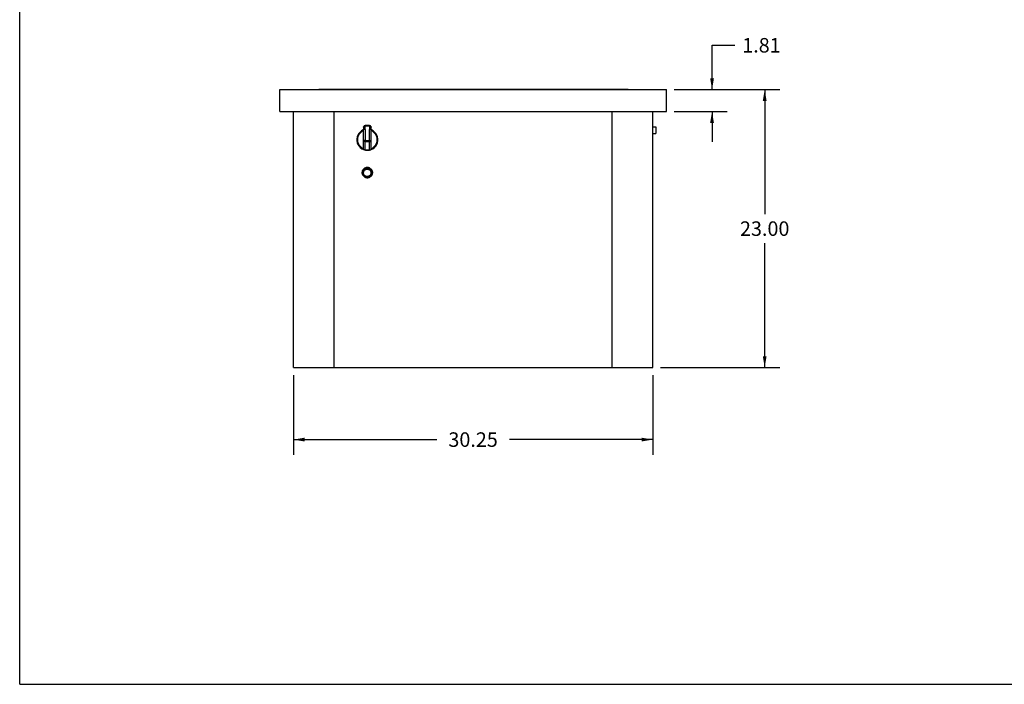
# Model space of a CAD drawing. Units: inches. Extents: x 0 to 17, y 0 to 11.
# Drawn here: x 0 to 8.1, y 0 to 5.5 of the extents above; entities that cross this region are included whole.
import ezdxf

# ---------------------------------------------------------------- set-up
doc = ezdxf.new("R2010")
doc.units = ezdxf.units.IN
doc.header["$LTSCALE"] = 0.935
doc.header["$MEASUREMENT"] = 0
doc.layers.get('0').update_dxf_attribs({"linetype": 'CONTINUOUS'})
doc.styles.get("Standard").update_dxf_attribs({"font": 'txt', "width": 0.8})
doc.dimstyles.new('DIMSTYLE_1', dxfattribs={"dimtxt": 0.12, "dimasz": 0.09375, "dimexe": 0.125, "dimexo": 0.0625, "dimgap": 0.06, "dimtad": 0, "dimtih": 1, "dimtoh": 1, "dimlfac": 10, "dimzin": 4, "dimdsep": 46, "dimtxsty": 'Standard', "dimblk": '_FILLED', "dimblk1": '_FILLED', "dimblk2": '_FILLED', "dimcen": 0.09, "dimadec": 0, "dimazin": 0, "dimtfac": 1, "dimtofl": 0, "dimtmove": 0, "dimatfit": 3, "dimldrblk": '_FILLED', "dimfxl": 1, "dimtolj": 1, "dimtzin": 4, "dimarcsym": 0})

# ---------------------------------------------------------------- blocks, each defined once
blk = doc.blocks.new('_FILLED')
at = {"color": 0, "linetype": 'ByBlock'}
blk.add_solid([(0, 0), (-1, 0.167), (-1, -0.167)], dxfattribs=at)
blk = doc.blocks.new('*D3')
at = {"color": 7, "linetype": 'Continuous', "transparency": 16777216}
for p, q in [((5.4145, 4.921), (6.29, 4.921)), ((6.165, 4.921), (6.165, 3.891)), ((6.165, 2.621), (6.165, 3.651)), ((5.302, 2.621), (6.29, 2.621))]:
    blk.add_line(p, q, dxfattribs=at)
at = {"color": 7, "linetype": 'Continuous', "transparency": 16777216, "xscale": 0.09375, "yscale": 0.09375, "zscale": 0.09375}
for p, rotation in [((6.165, 4.921), 90), ((6.165, 2.621), 270)]:
    blk.add_blockref('_FILLED', p, dxfattribs=dict(at, rotation=rotation))
at = {"color": 7, "linetype": 'Continuous', "transparency": 16777216, "insert": (6.165, 3.831), "char_height": 0.12, "width": 0.48, "attachment_point": 2, "line_spacing_factor": 0.9}
blk.add_mtext('23.00', dxfattribs=at)
blk = doc.blocks.new('*D4')
at = {"color": 7, "linetype": 'Continuous', "transparency": 16777216}
for p, q in [((5.7292, 4.921), (5.7292, 5.2883)), ((5.7292, 5.2883), (5.9192, 5.2883)), ((5.4145, 4.921), (5.8542, 4.921)), ((5.4145, 4.7397), (5.8542, 4.7397)), ((5.7292, 4.7397), (5.7292, 4.4897))]:
    blk.add_line(p, q, dxfattribs=at)
at = {"color": 7, "linetype": 'Continuous', "transparency": 16777216, "xscale": 0.09375, "yscale": 0.09375, "zscale": 0.09375}
for p, rotation in [((5.7292, 4.921), 270), ((5.7292, 4.7397), 90)]:
    blk.add_blockref('_FILLED', p, dxfattribs=dict(at, rotation=rotation))
at = {"color": 7, "linetype": 'Continuous', "transparency": 16777216, "insert": (5.9792, 5.3483), "char_height": 0.12, "width": 0.384, "attachment_point": 1, "line_spacing_factor": 0.9}
blk.add_mtext('1.81', dxfattribs=at)
blk = doc.blocks.new('*D6')
at = {"color": 7, "linetype": 'Continuous', "transparency": 16777216}
for p, q in [((2.2645, 2.5585), (2.2645, 1.9002)), ((5.2395, 2.5585), (5.2395, 1.9002)), ((2.2645, 2.0252), (3.452, 2.0252)), ((5.2395, 2.0252), (4.052, 2.0252))]:
    blk.add_line(p, q, dxfattribs=at)
at = {"color": 7, "linetype": 'Continuous', "transparency": 16777216, "xscale": 0.09375, "yscale": 0.09375, "zscale": 0.09375, "rotation": 180}
blk.add_blockref('_FILLED', (2.2645, 2.0252), dxfattribs=at)
at = {"color": 7, "linetype": 'Continuous', "transparency": 16777216, "xscale": 0.09375, "yscale": 0.09375, "zscale": 0.09375}
blk.add_blockref('_FILLED', (5.2395, 2.0252), dxfattribs=at)
at = {"color": 7, "linetype": 'Continuous', "transparency": 16777216, "insert": (3.752, 2.0852), "char_height": 0.12, "width": 0.48, "attachment_point": 2, "line_spacing_factor": 0.9}
blk.add_mtext('30.25', dxfattribs=at)

msp = doc.modelspace()

# ---------------------------------------------------------------- linework, layer by layer
at = {"color": 7, "linetype": 'Continuous'}
for p, q in [((0, 0), (0, 11)), ((2.152, 4.7397), (2.152, 4.921)), ((2.152, 4.921), (5.352, 4.921)), ((2.4743, 4.921), (2.4743, 4.9257)), ((2.4743, 4.9257), (5.035, 4.9257)), ((2.4757, 4.921), (2.4757, 4.9257)), ((5.033, 4.921), (5.033, 4.9257)), ((5.0344, 4.921), (5.0344, 4.9257)), ((5.035, 4.921), (5.035, 4.9257)), ((5.352, 4.7397), (5.352, 4.921)), ((2.152, 4.7397), (5.352, 4.7397)), ((2.2645, 2.621), (2.2645, 4.7397)), ((2.602, 2.621), (2.602, 4.7397)), ((4.902, 2.621), (4.902, 4.7397)), ((5.2395, 2.621), (5.2395, 4.7397)), ((2.846, 4.4319), (2.846, 4.5885)), ((2.8462, 4.6119), (2.8462, 4.5886)), ((2.8585, 4.5922), (2.8585, 4.5011)), ((2.8592, 4.5923), (2.8592, 4.6249)), ((2.8947, 4.6249), (2.8592, 4.6249)), ((2.8947, 4.6189), (2.8592, 4.6189)), ((2.8947, 4.6249), (2.8947, 4.5923)), ((2.895, 4.4259), (2.895, 4.5923)), ((2.9077, 4.5886), (2.9077, 4.6119)), ((2.908, 4.4319), (2.908, 4.5885)), ((5.2395, 4.6147), (5.2645, 4.6147)), ((5.2645, 4.6147), (5.2645, 4.5585)), ((2.8585, 4.5011), (2.846, 4.5011)), ((2.8505, 4.4943), (2.8586, 4.5005)), ((2.8586, 4.5005), (2.8585, 4.5011)), ((2.8586, 4.5005), (2.908, 4.5005)), ((2.859, 4.492), (2.8586, 4.5005)), ((2.859, 4.4259), (2.859, 4.492)), ((2.859, 4.492), (2.895, 4.492)), ((5.2395, 4.5585), (5.2645, 4.5585)), ((2.846, 4.4313), (2.846, 4.4319)), ((2.846, 4.4248), (2.846, 4.4313)), ((2.908, 4.4319), (2.908, 4.4313)), ((2.908, 4.4313), (2.908, 4.4248)), ((2.2645, 2.621), (5.2395, 2.621)), ((0, 0), (17, 0))]:
    msp.add_line(p, q, dxfattribs=at)
for centre, radius, start, end in [((2.877, 4.5067), 0.0875, 102.20572, 78.1287), ((2.877, 4.5067), 0.0815, 112.35649, 247.64351), ((2.8592, 4.6119), 0.013, 90, 180), ((2.877, 4.5065), 0.0876, 101.71972, 102.20555), ((2.8947, 4.6119), 0.013, 0, 90), ((2.877, 4.5066), 0.0875, 78.1287, 78.28043), ((2.877, 4.5067), 0.0815, 292.35649, 67.64351), ((2.877, 4.4982), 0.0745, 256.01859, 283.98141)]:
    msp.add_arc(centre, radius, start, end, dxfattribs=at)
for points, knots in [([(2.8462, 4.6119), (2.8462, 4.6121), (2.8462, 4.6126), (2.8465, 4.6135), (2.8471, 4.6146), (2.8482, 4.6157), (2.8498, 4.6168), (2.8517, 4.6177), (2.854, 4.6184), (2.8565, 4.6188), (2.8583, 4.6189), (2.8592, 4.6189)], [0, 0, 0, 0, 0.040456, 0.081733, 0.17013, 0.270881, 0.387249, 0.520437, 0.66952, 0.831216, 1, 1, 1, 1]), ([(2.8947, 4.6189), (2.8956, 4.6189), (2.8974, 4.6188), (2.8999, 4.6184), (2.9022, 4.6177), (2.9042, 4.6168), (2.9057, 4.6157), (2.9069, 4.6146), (2.9075, 4.6135), (2.9077, 4.6126), (2.9077, 4.6121), (2.9077, 4.6119)], [0, 0, 0, 0, 0.168783, 0.330478, 0.47956, 0.612749, 0.729118, 0.82987, 0.918267, 0.959544, 1, 1, 1, 1]), ([(2.846, 4.5011), (2.846, 4.5008), (2.846, 4.5001), (2.8462, 4.4992), (2.8466, 4.4982), (2.8471, 4.4973), (2.8478, 4.4965), (2.8489, 4.4954), (2.8498, 4.4947), (2.8505, 4.4943)], [0, 0, 0, 0, 0.112867, 0.227227, 0.344265, 0.465217, 0.590933, 0.721884, 1, 1, 1, 1]), ([(2.8505, 4.4943), (2.8511, 4.494), (2.8524, 4.4933), (2.8545, 4.4926), (2.8567, 4.4922), (2.8582, 4.4921), (2.859, 4.492)], [0, 0, 0, 0, 0.236084, 0.484008, 0.740094, 1, 1, 1, 1]), ([(2.895, 4.492), (2.8958, 4.492), (2.8975, 4.4921), (2.8999, 4.4926), (2.9022, 4.4934), (2.9042, 4.4944), (2.9058, 4.4957), (2.907, 4.4972), (2.9078, 4.4988), (2.908, 4.5), (2.908, 4.5005)], [0, 0, 0, 0, 0.149256, 0.295288, 0.435067, 0.56629, 0.687553, 0.798823, 0.901814, 1, 1, 1, 1]), ([(2.8469, 4.4245), (2.8466, 4.4256), (2.8462, 4.4278), (2.846, 4.4301), (2.846, 4.4313)], [0, 0, 0, 0, 0.499984, 1, 1, 1, 1]), ([(2.859, 4.4259), (2.8581, 4.4254), (2.8563, 4.4245), (2.854, 4.4238), (2.8522, 4.4235), (2.8506, 4.4234), (2.8494, 4.4236), (2.8487, 4.4238)], [0, 0, 0, 0, 0.287439, 0.553129, 0.676202, 0.791951, 1, 1, 1, 1]), ([(2.895, 4.4259), (2.8959, 4.4254), (2.8977, 4.4245), (2.9, 4.4238), (2.9017, 4.4235), (2.9033, 4.4234), (2.9045, 4.4236), (2.9052, 4.4238)], [0, 0, 0, 0, 0.287439, 0.553128, 0.6762, 0.79195, 1, 1, 1, 1]), ([(2.908, 4.4313), (2.9079, 4.4301), (2.9078, 4.4278), (2.9073, 4.4256), (2.907, 4.4245)], [0, 0, 0, 0, 0.500016, 1, 1, 1, 1]), ([(2.8776, 4.2767), (2.8748, 4.2768), (2.8706, 4.2764), (2.8652, 4.2752), (2.86, 4.2734), (2.8538, 4.2702), (2.8483, 4.2659), (2.8446, 4.2619), (2.842, 4.2586), (2.8398, 4.255), (2.8374, 4.2501), (2.8353, 4.2435), (2.8343, 4.2352), (2.835, 4.2269), (2.8369, 4.2202), (2.8392, 4.2151), (2.8413, 4.2115), (2.8437, 4.2081), (2.8473, 4.204), (2.8526, 4.1995), (2.8587, 4.1961), (2.8639, 4.1941), (2.8692, 4.1927), (2.8734, 4.1922), (2.8762, 4.1922)], [0, 0, 0, 0, 0.06248, 0.093756, 0.125028, 0.187499, 0.249965, 0.281235, 0.312504, 0.343773, 0.375041, 0.437503, 0.499965, 0.56243, 0.624899, 0.656173, 0.687447, 0.718723, 0.75, 0.812479, 0.874962, 0.906238, 0.937517, 1, 1, 1, 1]), ([(2.8762, 4.1922), (2.8734, 4.1922), (2.8692, 4.1927), (2.8639, 4.1942), (2.8587, 4.1961), (2.8526, 4.1995), (2.8473, 4.204), (2.8437, 4.2081), (2.8413, 4.2115), (2.8392, 4.2151), (2.8369, 4.2202), (2.835, 4.2268), (2.8343, 4.2352), (2.8353, 4.2434), (2.8374, 4.2501), (2.8398, 4.255), (2.842, 4.2585), (2.8446, 4.2618), (2.8484, 4.2659), (2.8538, 4.2702), (2.86, 4.2734), (2.8652, 4.2751), (2.8706, 4.2764), (2.8748, 4.2767), (2.8776, 4.2767)], [0, 0, 0, 0, 0.062486, 0.093767, 0.125045, 0.187531, 0.250014, 0.281292, 0.312568, 0.343843, 0.375117, 0.437585, 0.500047, 0.562507, 0.624964, 0.656231, 0.687497, 0.718765, 0.750033, 0.812498, 0.874969, 0.906241, 0.937517, 1, 1, 1, 1]), ([(2.8756, 4.1959), (2.8732, 4.1959), (2.8695, 4.1963), (2.8649, 4.1976), (2.8604, 4.1993), (2.8551, 4.2022), (2.8505, 4.2061), (2.8473, 4.2098), (2.8452, 4.2127), (2.8433, 4.2158), (2.8414, 4.2202), (2.8397, 4.2261), (2.8391, 4.2333), (2.8399, 4.2405), (2.8418, 4.2463), (2.8439, 4.2506), (2.8458, 4.2537), (2.848, 4.2566), (2.8513, 4.2601), (2.8561, 4.2639), (2.8615, 4.2666), (2.866, 4.2682), (2.8707, 4.2693), (2.8744, 4.2696), (2.8768, 4.2695)], [0, 0, 0, 0, 0.062486, 0.093767, 0.125045, 0.187531, 0.250014, 0.281292, 0.312568, 0.343843, 0.375117, 0.437585, 0.500047, 0.562507, 0.624964, 0.656231, 0.687497, 0.718765, 0.750033, 0.812498, 0.874969, 0.906241, 0.937517, 1, 1, 1, 1]), ([(2.8756, 4.2017), (2.8736, 4.2017), (2.8706, 4.2021), (2.8667, 4.2031), (2.8629, 4.2045), (2.8584, 4.207), (2.8546, 4.2103), (2.8519, 4.2133), (2.8501, 4.2158), (2.8486, 4.2184), (2.8469, 4.2221), (2.8456, 4.227), (2.8451, 4.2331), (2.8458, 4.2391), (2.8473, 4.2439), (2.8491, 4.2476), (2.8507, 4.2501), (2.8525, 4.2525), (2.8553, 4.2555), (2.8593, 4.2586), (2.8638, 4.261), (2.8676, 4.2623), (2.8716, 4.2632), (2.8746, 4.2634), (2.8766, 4.2634)], [0, 0, 0, 0, 0.062485, 0.093768, 0.125045, 0.187532, 0.250014, 0.281292, 0.312569, 0.343844, 0.375117, 0.437585, 0.500047, 0.562506, 0.624964, 0.65623, 0.687497, 0.718765, 0.750033, 0.812498, 0.874969, 0.90624, 0.937518, 1, 1, 1, 1]), ([(2.8768, 4.2695), (2.8792, 4.2695), (2.8828, 4.2691), (2.8875, 4.2678), (2.892, 4.2661), (2.8973, 4.2632), (2.9019, 4.2592), (2.9051, 4.2556), (2.9072, 4.2527), (2.909, 4.2495), (2.911, 4.2451), (2.9127, 4.2393), (2.9133, 4.2321), (2.9124, 4.2249), (2.9106, 4.2191), (2.9084, 4.2148), (2.9065, 4.2117), (2.9043, 4.2088), (2.901, 4.2053), (2.8963, 4.2015), (2.8909, 4.1988), (2.8863, 4.1972), (2.8816, 4.1961), (2.878, 4.1958), (2.8756, 4.1959)], [0, 0, 0, 0, 0.062486, 0.093767, 0.125045, 0.187531, 0.250014, 0.281292, 0.312568, 0.343843, 0.375117, 0.437585, 0.500047, 0.562507, 0.624964, 0.656231, 0.687497, 0.718765, 0.750033, 0.812498, 0.874969, 0.906241, 0.937517, 1, 1, 1, 1]), ([(2.8766, 4.2634), (2.8786, 4.2634), (2.8817, 4.263), (2.8856, 4.262), (2.8894, 4.2605), (2.8938, 4.2581), (2.8977, 4.2548), (2.9003, 4.2517), (2.9021, 4.2493), (2.9036, 4.2466), (2.9053, 4.243), (2.9067, 4.2381), (2.9072, 4.232), (2.9065, 4.226), (2.9049, 4.2211), (2.9031, 4.2175), (2.9015, 4.2149), (2.8997, 4.2125), (2.8969, 4.2096), (2.893, 4.2064), (2.8884, 4.2041), (2.8846, 4.2028), (2.8807, 4.2019), (2.8776, 4.2016), (2.8756, 4.2017)], [0, 0, 0, 0, 0.062485, 0.093768, 0.125045, 0.187532, 0.250014, 0.281292, 0.312569, 0.343844, 0.375117, 0.437585, 0.500047, 0.562506, 0.624964, 0.65623, 0.687497, 0.718765, 0.750033, 0.812498, 0.874969, 0.90624, 0.937518, 1, 1, 1, 1]), ([(2.8762, 4.1922), (2.8789, 4.1921), (2.8831, 4.1925), (2.8885, 4.1937), (2.8937, 4.1955), (2.8999, 4.1987), (2.9054, 4.203), (2.9092, 4.207), (2.9117, 4.2103), (2.9139, 4.2139), (2.9163, 4.2188), (2.9185, 4.2255), (2.9194, 4.2337), (2.9187, 4.2421), (2.9168, 4.2488), (2.9145, 4.2538), (2.9125, 4.2574), (2.91, 4.2608), (2.9064, 4.2649), (2.9011, 4.2694), (2.895, 4.2728), (2.8898, 4.2748), (2.8845, 4.2762), (2.8803, 4.2767), (2.8776, 4.2767)], [0, 0, 0, 0, 0.06248, 0.093756, 0.125028, 0.187499, 0.249965, 0.281235, 0.312504, 0.343773, 0.375041, 0.437503, 0.499965, 0.56243, 0.624899, 0.656173, 0.687447, 0.718723, 0.75, 0.812479, 0.874962, 0.906238, 0.937517, 1, 1, 1, 1]), ([(2.8776, 4.2767), (2.8803, 4.2767), (2.8845, 4.2762), (2.8898, 4.2747), (2.895, 4.2728), (2.9011, 4.2694), (2.9064, 4.2649), (2.91, 4.2607), (2.9124, 4.2574), (2.9145, 4.2538), (2.9168, 4.2487), (2.9187, 4.242), (2.9194, 4.2337), (2.9184, 4.2255), (2.9163, 4.2188), (2.9139, 4.2139), (2.9117, 4.2103), (2.9091, 4.207), (2.9054, 4.203), (2.8999, 4.1987), (2.8937, 4.1955), (2.8885, 4.1937), (2.8831, 4.1925), (2.8789, 4.1921), (2.8762, 4.1922)], [0, 0, 0, 0, 0.062486, 0.093767, 0.125045, 0.187531, 0.250014, 0.281292, 0.312568, 0.343843, 0.375117, 0.437585, 0.500047, 0.562507, 0.624964, 0.656231, 0.687497, 0.718765, 0.750033, 0.812498, 0.874969, 0.906241, 0.937517, 1, 1, 1, 1])]:
    msp.add_open_spline(points, degree=3, knots=knots, dxfattribs=at)

# ---------------------------------------------------------------- dimensions: what is measured, and where the dimension line sits
for base, p2, picture, middle in [((5.7292, 4.7397), (5.352, 4.7397), '*D4', (6.1712, 5.2883)), ((6.165, 2.621), (5.2395, 2.621), '*D3', (6.165, 3.771))]:
    dim = msp.add_linear_dim(base=base, p1=(5.352, 4.921), p2=p2, angle=270, dimstyle='DIMSTYLE_1', dxfattribs=at)
    dim.commit()
    dim.dimension.update_dxf_attribs({"geometry": picture, "text_midpoint": middle, "dimtype": 160})
dim = msp.add_linear_dim(base=(5.2395, 2.0252), p1=(2.2645, 2.621), p2=(5.2395, 2.621), dimstyle='DIMSTYLE_1', dxfattribs=at)
dim.commit()
dim.dimension.update_dxf_attribs({"geometry": '*D6', "text_midpoint": (3.755, 2.0252), "dimtype": 160})

doc.saveas('drawing.dxf')
